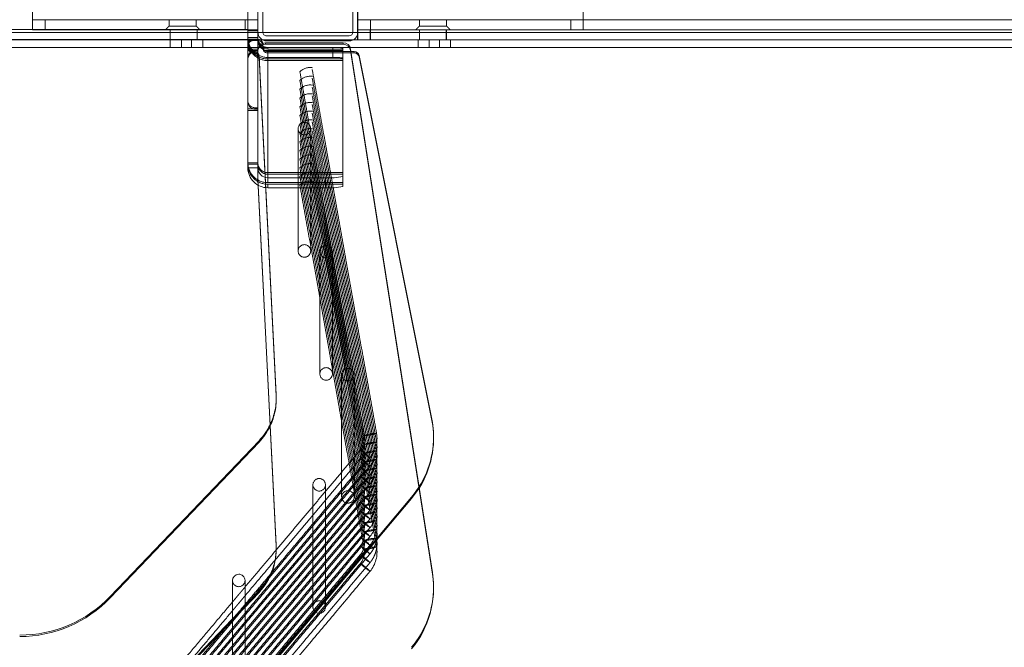
# Model space of a CAD drawing. Units: millimetres. Extents: x 0.013 to 0.205, y 0.005 to 0.297.
# Drawn here: x 0.111 to 0.115, y 0.182 to 0.184 of the extents above; entities that cross this region are included whole.
import ezdxf

# ---------------------------------------------------------------- set-up
doc = ezdxf.new("R2010")
doc.units = ezdxf.units.MM
doc.linetypes.add('HIDDEN', pattern=[0.001905, 0.00127, -0.000635])
doc.styles.add('SLDTEXTSTYLE0', font='TXT', dxfattribs={"width": 0.75})
doc.dimstyles.new('SLDDIMSTYLE0', dxfattribs={"dimtxt": 0.0035, "dimasz": 0.006, "dimexe": 0, "dimexo": 0.0625, "dimgap": 0.000875, "dimtad": 1, "dimtoh": 1, "dimlfac": 100, "dimrnd": 1e-09, "dimzin": 12, "dimdsep": 46, "dimtxsty": 'SLDTEXTSTYLE0', "dimsah": 1, "dimcen": 0.09, "dimadec": 0, "dimazin": 0, "dimtfac": 1, "dimtofl": 0, "dimtmove": 0, "dimatfit": 3, "dimfxl": 1, "dimtolj": 1, "dimtzin": 12, "dimarcsym": 0})

# ---------------------------------------------------------------- blocks, each defined once
blk = doc.blocks.new('*D3')
at = {"color": 7, "linetype": 'Continuous', "lineweight": 0}
for p, q in [((0.1497051710209275, 0.2183074505705843), (0.1497051710210702, 0.1649781301612709)), ((0.06226623895740144, 0.2182536579920363), (0.06226623895754393, 0.1649781301610371)), ((0.06226623895754126, 0.1659781301610371), (0.1497051710210675, 0.1659781301612709))]:
    blk.add_line(p, q, dxfattribs=at)
for points in [[(0.06226623895754126, 0.1659781301610371), (0.06826623895754366, 0.1650781301610531), (0.06826623895753886, 0.1668781301610531)], [(0.1497051710210675, 0.1659781301612709), (0.1437051710210651, 0.1668781301612549), (0.1437051710210699, 0.1650781301612549)]]:
    blk.add_solid(points, dxfattribs=at)
at = {"color": 7, "linetype": 'Continuous', "lineweight": 0, "insert": (0.101460030657268, 0.1704898670757328), "char_height": 0.0035, "attachment_point": 1, "style": 'SLDTEXTSTYLE0'}
blk.add_mtext('8,74', dxfattribs=at)
blk = doc.blocks.new('*D7')
at = {"color": 7, "linetype": 'Continuous', "lineweight": 0}
for p, q in [((0.1453477578225278, 0.2286926121245101), (0.145347757822558, 0.1726553425159914)), ((0.06662365215581141, 0.2286388195458733), (0.06662365215584154, 0.172655342515949)), ((0.066623652155841, 0.173655342515949), (0.1453477578225574, 0.1736553425159914))]:
    blk.add_line(p, q, dxfattribs=at)
for points in [[(0.066623652155841, 0.173655342515949), (0.07262365215584149, 0.1727553425159522), (0.07262365215584052, 0.1745553425159523)], [(0.1453477578225574, 0.1736553425159914), (0.139347757822557, 0.1745553425159882), (0.1393477578225579, 0.1727553425159881)]]:
    blk.add_solid(points, dxfattribs=at)
at = {"color": 7, "linetype": 'Continuous', "lineweight": 0, "insert": (0.1014600306571743, 0.178167079430549), "char_height": 0.0035, "attachment_point": 1, "style": 'SLDTEXTSTYLE0'}
blk.add_mtext('7,87', dxfattribs=at)

msp = doc.modelspace()

# ---------------------------------------------------------------- linework, layer by layer
at = {"color": 7, "linetype": 'Continuous', "lineweight": 0}
for p, q in [((0.1115726002793604, 0.1840436632807371), (0.1115726002793604, 0.1846736629183408)), ((0.1115926012139613, 0.1846736629183408), (0.1115926012139613, 0.1840436632807371)), ((0.1119526013474757, 0.1840436632807371), (0.1119526013474757, 0.1846736629183408)), ((0.1119726022820765, 0.1846736629183408), (0.1119726022820765, 0.1840436632807371)), ((0.1115326007943446, 0.1844240184004423), (0.1115326007943446, 0.1835019405062315)), ((0.1106726011376673, 0.184092663067114), (0.1106726011376673, 0.1841326625521299)), ((0.1128726014237696, 0.1841326625521299), (0.1128726014237696, 0.184092663067114)), ((0.1106726011376673, 0.1840526635820982), (0.1106726011376673, 0.184092663067114)), ((0.1107226022820765, 0.184092663067114), (0.1106726011376673, 0.184092663067114)), ((0.1107226022820765, 0.1840526635820982), (0.1107226022820765, 0.184092663067114)), ((0.1115226015191371, 0.184092663067114), (0.1107226022820765, 0.184092663067114)), ((0.1115226015191371, 0.1840526635820982), (0.1115226015191371, 0.184092663067114)), ((0.1115326007943446, 0.184092663067114), (0.1115226015191371, 0.184092663067114)), ((0.1119726022820765, 0.184092663067114), (0.1120226010422999, 0.184092663067114)), ((0.1120226010422999, 0.1840526635820982), (0.1120226010422999, 0.184092663067114)), ((0.1120226010422999, 0.184092663067114), (0.1128226002793604, 0.184092663067114)), ((0.1128226002793604, 0.184092663067114), (0.1128226002793604, 0.1840526635820982)), ((0.1128226002793604, 0.184092663067114), (0.1128726014237696, 0.184092663067114)), ((0.1128726014237696, 0.1840526635820982), (0.1128726014237696, 0.184092663067114)), ((0.1128726014237696, 0.184092663067114), (0.1221926030259425, 0.184092663067114)), ((0.1106726011376673, 0.1840536625559446), (0.1004926010709101, 0.1840536625559446)), ((0.1106726011376673, 0.1840526635820982), (0.1107226022820765, 0.1840526635820982)), ((0.1107226022820765, 0.1840526635820982), (0.1115226015191371, 0.1840526635820982)), ((0.1115226015191371, 0.1840526635820982), (0.1115326007943446, 0.1840526635820982)), ((0.1115726002793604, 0.1840436632807371), (0.1115726002793604, 0.1835019405062315)), ((0.1115726002793604, 0.1840426631147977), (0.1115726145844752, 0.1840426631147977)), ((0.1115726002793604, 0.1840222723658201), (0.1115731438737208, 0.1840157289679167)), ((0.1115926345925624, 0.1840426631147977), (0.1119525679688746, 0.1840426631147977)), ((0.1116076001267726, 0.1840286631758329), (0.1119376024346644, 0.1840286631758329)), ((0.1119713934998805, 0.1840126629049894), (0.1119713934998805, 0.1840345497305509)), ((0.1120226010422999, 0.1840526635820982), (0.1119726022820765, 0.1840526635820982)), ((0.1119726022820765, 0.1840126629049894), (0.1119726022820765, 0.1840436632807371)), ((0.1120226010422999, 0.1840126629049894), (0.1120226010422999, 0.1840526635820982)), ((0.1120226010422999, 0.1840526635820982), (0.1230426034074122, 0.1840526635820982)), ((0.1115326007943446, 0.1840136630709287), (0.1004926010709101, 0.1840136630709287)), ((0.1115326007943446, 0.1840126629049894), (0.1060237773995692, 0.1840126629049894)), ((0.1115326007943446, 0.183982662695181), (0.1060237773995692, 0.183982662695181)), ((0.1115913542847926, 0.1840126629049894), (0.1115832671265894, 0.1840126629049894)), ((0.1116026004891688, 0.1839951105291959), (0.1116026004891688, 0.1840006907160398)), ((0.1116026004891688, 0.1840006907160398), (0.1119134577851588, 0.1840006907160398)), ((0.1119134577851588, 0.1839951105291959), (0.1116026004891688, 0.1839951105291959)), ((0.1119376024346644, 0.184008663433325), (0.1116076001267726, 0.184008663433325)), ((0.1119134577851588, 0.1840006907160398), (0.1119134577851588, 0.1839951105291959)), ((0.1175417765717799, 0.183982662695181), (0.1119409855943019, 0.183982662695181)), ((0.1119726022820765, 0.1840126629049894), (0.1119538482766444, 0.1840126629049894)), ((0.1119726022820765, 0.1840126629049894), (0.1120226010422999, 0.1840126629049894)), ((0.1120226010422999, 0.1840126629049894), (0.1230426034074122, 0.1840126629049894)), ((0.1119431003670985, 0.1839697988207456), (0.1119431003670985, 0.1839753801996824)), ((0.1119431003670985, 0.1839753801996824), (0.1122702368836695, 0.1818848474199888)), ((0.1122702368836695, 0.1818792672331449), (0.1119431003670985, 0.1839697988207456)), ((0.1119445904832179, 0.1839658577616331), (0.1119579753022486, 0.1839658577616331)), ((0.1119579753022486, 0.1839602775747892), (0.1119454630952174, 0.1839602775747892)), ((0.1119579753022486, 0.1839658577616331), (0.1119579753022486, 0.1839602775747892)), ((0.1119775876145655, 0.1839442260439512), (0.1119775876145655, 0.1839498062307951)), ((0.1119775876145655, 0.1839498062307951), (0.1122702368836695, 0.1824849445994016)), ((0.1122702368836695, 0.1824793644125577), (0.1119775876145655, 0.1839442260439512)), ((0.1115726002793604, 0.1835019405062315), (0.1115326007943446, 0.1835019405062315)), ((0.1116126021485621, 0.1834759886438962), (0.1116126021485621, 0.1834620375807401)), ((0.1116126021485621, 0.1834759886438962), (0.1119126018624598, 0.1834759886438962)), ((0.1119126018624598, 0.1834759886438962), (0.1119126018624598, 0.1834669203932401)), ((0.1115734895806605, 0.1834323234732267), (0.1116459974389369, 0.1819907589132902)), ((0.1116126021485621, 0.1834620375807401), (0.1118426021676356, 0.1834620375807401)), ((0.1118426021676356, 0.1834620375807401), (0.1118426021676356, 0.1834221358473417)), ((0.1119126018624598, 0.1834669203932401), (0.1119126018624598, 0.1834270186598417)), ((0.1116126021485621, 0.1834221358473417), (0.1118426021676356, 0.1834221358473417)), ((0.1122702368836695, 0.1824849445994016), (0.1122702368836695, 0.1824793644125577)), ((0.111577294741183, 0.1824118907625791), (0.1109831723313624, 0.1817899568255064)), ((0.111577294741183, 0.1824063093836424), (0.111577294741183, 0.1824118907625791)), ((0.111577294741183, 0.1824063093836424), (0.1109831723313624, 0.1817843766386625)), ((0.1122702368836695, 0.1818848474199888), (0.1122702368836695, 0.1818792672331449)), ((0.111577294741183, 0.1818117935831663), (0.1109831723313624, 0.1811898596460935)), ((0.111577294741183, 0.1818062133963224), (0.1109831723313624, 0.1811842794592496)), ((0.1109831723313624, 0.1817899568255064), (0.1109831723313624, 0.1817843766386625)), ((0.111577294741183, 0.1818062133963224), (0.111577294741183, 0.1818117935831663))]:
    msp.add_line(p, q, dxfattribs=at)
at = {"color": 7, "linetype": 'HIDDEN', "lineweight": 0}
for p, q in [((0.1119713934998805, 0.1846326632673856), (0.1119713934998805, 0.184092663067114)), ((0.111218601141482, 0.1840676624949094), (0.1112726005654627, 0.1840676624949094)), ((0.1112726005654627, 0.1840676624949094), (0.1113266023736292, 0.1840676624949094)), ((0.1115726002793604, 0.184092663067114), (0.1115326007943446, 0.184092663067114)), ((0.1119713934998805, 0.1840526635820982), (0.1119713934998805, 0.184092663067114)), ((0.1119713934998805, 0.184092663067114), (0.1119726022820765, 0.184092663067114)), ((0.1119713934998805, 0.184092663067114), (0.1119726022820765, 0.184092663067114)), ((0.1122186001878077, 0.1840676624949094), (0.1122726019959742, 0.1840676624949094)), ((0.1122726019959742, 0.1840676624949094), (0.1123266014199549, 0.1840676624949094)), ((0.1128726014237696, 0.184092663067114), (0.1230925997834498, 0.184092663067114)), ((0.1128726014237696, 0.184092663067114), (0.1230913933854395, 0.184092663067114)), ((0.1128726014237696, 0.184092663067114), (0.1230913933854395, 0.184092663067114)), ((0.1060237773995692, 0.1840426631147977), (0.1175417765717799, 0.1840426631147977)), ((0.1060237773995692, 0.1840426631147977), (0.1115726002793604, 0.1840426631147977)), ((0.1115326007943446, 0.1840536625559446), (0.1106726011376673, 0.1840536625559446)), ((0.1115326007943446, 0.1840526635820982), (0.1115726002793604, 0.1840526635820982)), ((0.1115326007943446, 0.1840491099531767), (0.1115726002793604, 0.1840491099531767)), ((0.1115726002793604, 0.1840222723658201), (0.1115326007943446, 0.1840222723658201)), ((0.1115726145844752, 0.1840426631147977), (0.1115926345925624, 0.1840426631147977)), ((0.1119525679688746, 0.1840426631147977), (0.1175417765717799, 0.1840426631147977)), ((0.1119713934998805, 0.1840345497305509), (0.1119713934998805, 0.1840526635820982)), ((0.1119713934998805, 0.1840526635820982), (0.1119726022820765, 0.1840526635820982)), ((0.1120213946442896, 0.1840126629049894), (0.1120213946442896, 0.1840526635820982)), ((0.1112677773576075, 0.1840126629049894), (0.1112677773576075, 0.183982662695181)), ((0.1112677773576075, 0.183982662695181), (0.1112677773576075, 0.1840126629049894)), ((0.1113077768426234, 0.183982662695181), (0.1113077768426234, 0.1840126629049894)), ((0.1113077768426234, 0.1840126629049894), (0.1113077768426234, 0.183982662695181)), ((0.1115726002793604, 0.1840160460646268), (0.1115326007943446, 0.1840160460646268)), ((0.1115832671265894, 0.1840126629049894), (0.1115326007943446, 0.1840126629049894)), ((0.1115326007943446, 0.1840097673113462), (0.1115726002793604, 0.1840097673113462)), ((0.1119409855943019, 0.183982662695181), (0.1115326007943446, 0.183982662695181)), ((0.1115346082787806, 0.1839957852537748), (0.1115346082787806, 0.183990203874838)), ((0.1115346082787806, 0.1839802284414884), (0.1115346082787806, 0.183990203874838)), ((0.1115546092133815, 0.1840101559336302), (0.1115546092133815, 0.184015736120474)), ((0.1115546092133815, 0.184015736120474), (0.1115726002793604, 0.184015736120474)), ((0.1115726002793604, 0.1840101559336302), (0.1115546092133815, 0.1840101559336302)), ((0.1119538482766444, 0.1840126629049894), (0.1115913542847926, 0.1840126629049894)), ((0.1115926012139613, 0.1839957852537748), (0.1115923580270106, 0.1839988918478605)), ((0.1115926012139613, 0.183990203874838), (0.1115926012139613, 0.1839957852537748)), ((0.1115926012139613, 0.1839802284414884), (0.1115926012139613, 0.183990203874838)), ((0.1116126021485621, 0.1839823694403288), (0.1116126021485621, 0.1839761431391355)), ((0.1116126021485621, 0.1839823694403288), (0.1118726023774439, 0.1839823694403288)), ((0.1118726023774439, 0.1839823694403288), (0.1118726023774439, 0.1839424677069303)), ((0.1122577771287257, 0.1840126629049894), (0.1122577771287257, 0.183982662695181)), ((0.1122577771287257, 0.183982662695181), (0.1122577771287257, 0.1840126629049894)), ((0.1122977766137415, 0.1840126629049894), (0.1122977766137415, 0.183982662695181)), ((0.1122977766137415, 0.1840126629049894), (0.1122977766137415, 0.183982662695181)), ((0.1115326007943446, 0.1839760608847257), (0.1115726002793604, 0.1839760608847257)), ((0.1115326007943446, 0.183969783323538), (0.1115726002793604, 0.183969783323538)), ((0.1115546092133815, 0.1839658577616331), (0.1115546092133815, 0.1839602775747892)), ((0.1115546092133815, 0.1839658577616331), (0.1115580948930079, 0.1839658577616331)), ((0.1115580948930079, 0.1839602775747892), (0.1115546092133815, 0.1839602775747892)), ((0.1115580948930079, 0.1839658577616331), (0.1115580948930079, 0.1839602775747892)), ((0.1115626010041529, 0.1839651830370542), (0.1115626010041529, 0.183970764415991)), ((0.1115726002793604, 0.183970764415991), (0.1115626010041529, 0.183970764415991)), ((0.1115726002793604, 0.1839651830370542), (0.1115626010041529, 0.1839651830370542)), ((0.111578069601565, 0.1839469070608732), (0.1116459974389369, 0.1825964362795469)), ((0.111578069601565, 0.1839413256819364), (0.111578069601565, 0.1839469070608732)), ((0.1116126021485621, 0.1839761431391355), (0.1119126018624598, 0.1839761431391355)), ((0.1116126021485621, 0.1839698655779478), (0.1116126021485621, 0.1834822673971769)), ((0.1116126021485621, 0.1839698655779478), (0.1119126018624598, 0.1839698655779478)), ((0.1116126021485621, 0.1839658577616331), (0.1116126021485621, 0.1839602775747892)), ((0.1116126021485621, 0.1839658577616331), (0.1119445904832179, 0.1839658577616331)), ((0.1119454630952174, 0.1839602775747892), (0.1116126021485621, 0.1839602775747892)), ((0.1116126021485621, 0.1839424677069303), (0.1116126021485621, 0.1839362402136442)), ((0.1118726023774439, 0.1839424677069303), (0.1116126021485621, 0.1839424677069303)), ((0.1119126018624598, 0.1839795799429533), (0.1119126018624598, 0.1839761431391355)), ((0.1119126018624598, 0.1839761431391355), (0.1119126018624598, 0.1839698655779478)), ((0.1119126018624598, 0.1839698655779478), (0.1119126018624598, 0.1834822673971769)), ((0.111578069601565, 0.1839413256819364), (0.1116459974389369, 0.182590856092703)), ((0.1116126021485621, 0.1839362402136442), (0.1119126018624598, 0.1839362402136442)), ((0.1116126021485621, 0.1839299626524564), (0.1116126021485621, 0.1834423644716856)), ((0.1119126018624598, 0.1839299626524564), (0.1116126021485621, 0.1839299626524564)), ((0.1115726002793604, 0.1837366457159635), (0.1115326007943446, 0.1837366457159635)), ((0.1115326007943446, 0.1837303681547758), (0.1115726002793604, 0.1837303681547758)), ((0.1115626010041529, 0.1837413246805784), (0.1115626010041529, 0.1837357433016416)), ((0.1115626010041529, 0.1837413246805784), (0.1115726002793604, 0.1837413246805784)), ((0.1115626010041529, 0.1837357433016416), (0.1115726002793604, 0.1837357433016416)), ((0.1115726002793604, 0.1835221703226682), (0.1115326007943446, 0.1835221703226682)), ((0.1115326007943446, 0.1835158915693876), (0.1115726002793604, 0.1835158915693876)), ((0.1115726002793604, 0.1835019405062315), (0.1115726002793604, 0.1834499616797086)), ((0.1116126021485621, 0.1834822673971769), (0.1119126018624598, 0.1834822673971769)), ((0.1119126018624598, 0.1834822673971769), (0.1119126018624598, 0.1834759886438962)), ((0.1115726002793604, 0.1834555418665525), (0.1116459974389369, 0.181996339100134)), ((0.1115726002793604, 0.1834499616797086), (0.1115734895806605, 0.1834323234732267)), ((0.1116126021485621, 0.1834423644716856), (0.1119126018624598, 0.1834423644716856)), ((0.1116126021485621, 0.1834360869104978), (0.1116126021485621, 0.1834221358473417)), ((0.1119126018624598, 0.1834360869104978), (0.1116126021485621, 0.1834360869104978)), ((0.1116459974389369, 0.1825964362795469), (0.1116459974389369, 0.182590856092703)), ((0.1119824465852076, 0.1823752660925504), (0.1119824656586939, 0.182375328081381)), ((0.1120207485299403, 0.1823432047541257), (0.112020729456454, 0.1823431427652952)), ((0.1120207485299403, 0.182308326500189), (0.112020729456454, 0.1823082645113584)), ((0.1121869906525904, 0.1821867890532133), (0.1113772973161036, 0.1812241835768339)), ((0.1113772973161036, 0.18121860338999), (0.1121869906525904, 0.1821812088663694)), ((0.1121869906525904, 0.1821812088663694), (0.1121869906525904, 0.1821867890532133)), ((0.1116459974389369, 0.181996339100134), (0.1116459974389369, 0.1819907589132902)), ((0.1116462954621607, 0.1819810517008421), (0.1116459974389369, 0.181996339100134)), ((0.1119824465852076, 0.1819567258532163), (0.1119824656586939, 0.1819567890341398))]:
    msp.add_line(p, q, dxfattribs=at)
at = {"color": 7, "linetype": 'Continuous', "lineweight": 0, "flags": 128}
for points in [[(0.1122747239213282, 0.182427247303259), (0.1122742876153285, 0.1824452824766752), (0.1122702368836695, 0.1824849445994016)], [(0.1122747239213282, 0.1818271501238462), (0.1122742876153285, 0.1818451852972623), (0.1122702368836695, 0.1818848474199888)]]:
    msp.add_lwpolyline(points, dxfattribs=at)
at = {"color": 7, "linetype": 'HIDDEN', "lineweight": 0, "flags": 128}
msp.add_lwpolyline([(0.1121869906525904, 0.1821812088663694), (0.1122110113244349, 0.1822130711252805), (0.1122173508744532, 0.182222808140051)], dxfattribs=at)
at = {"color": 7, "linetype": 'HIDDEN', "lineweight": 0}
for centre, radius in [((0.1117588012103009, 0.1836580421288556), 2.497848485695872e-05), ((0.1117587715701405, 0.1831697475008149), 2.497874955059249e-05), ((0.1118456262973408, 0.183166838860984), 2.497749263942922e-05), ((0.1118455963288075, 0.1826785439037023), 2.497808367505728e-05), ((0.1119324510200107, 0.1826756337356955), 2.497835602730513e-05), ((0.1118178361924489, 0.1822357485458008), 2.497768972711785e-05), ((0.1119324159803185, 0.1821873383792629), 2.497815737284211e-05), ((0.1118178032691008, 0.1817474531893684), 2.497749263942933e-05)]:
    msp.add_circle(centre, radius, dxfattribs=at)
for centre, radius, start, end in [((0.1116125034793085, 0.1840223703911015), 7.990274509297845e-05, 180.0702909057117, 270.0707526785532), ((0.1116125039738494, 0.1840161433921125), 7.990323878053347e-05, 180.0697901064377, 270.0703976233627), ((0.1116125034793085, 0.1840098653366277), 7.990274509300625e-05, 180.0702909057316, 270.0707526785332), ((0.1115545848994221, 0.1839957594980257), 1.99766372448531e-05, 89.93026415892571, 179.92612890173), ((0.1115545848983066, 0.1839901793138033), 1.997663462472641e-05, 89.93026095037675, 179.929555502631), ((0.1115545848994221, 0.1839858343840814), 1.997663724488081e-05, 180.0738710982707, 270.0697358409556), ((0.1116125540140921, 0.1840160968771834), 3.99537670429681e-05, 180.0728678679232, 270.0690273496744), ((0.1116125579543218, 0.1840223329240795), 3.996350818714678e-05, 189.511738060614, 270.0633614034078), ((0.1116125875136903, 0.1840098936545463), 4.00280792738891e-05, 211.9162595988313, 270.0209482049849), ((0.1115727005124734, 0.1839902030961558), 1.990070150311921e-05, 0.002241891008912741, 24.03992323661758), ((0.1116125778346028, 0.1839858343840814), 1.997663724488081e-05, 180.0738710982707, 270.0697358409556), ((0.1118825566922609, 0.1838369301272204), 0.0001457795670898706, 78.10609984976323, 93.91539351889999), ((0.1115625661941196, 0.1839407990124527), 2.996542375725712e-05, 89.93344100656982, 179.9275110000775), ((0.1115625638245042, 0.1839352200074497), 2.996305267169652e-05, 89.9289045235855, 179.9297651987047), ((0.1115545844035968, 0.183980253700168), 1.997614078531619e-05, 180.0724472328226, 270.0711597064637), ((0.1115581178830442, 0.1839458796190757), 1.99781557853272e-05, 2.947922718789863, 90.06593363039285), ((0.1115581179448272, 0.1839402995619389), 1.997802614958356e-05, 2.944146004931846, 90.06611124842901), ((0.1116125773387775, 0.183980253700168), 1.997614078529696e-05, 180.0724472326634, 270.0711597064638), ((0.1118825539213824, 0.1837970496134558), 0.0001457582077843786, 78.10321834000365, 93.914876426066), ((0.1117814505675596, 0.1838454959476328), 5.676601866538105e-05, 79.80124838540536, 135.5415549582583), ((0.1117814505675596, 0.183810617693696), 5.676601866538105e-05, 79.80124838540536, 135.5415549582583), ((0.1117814505675592, 0.1837757394397613), 5.676601866371394e-05, 79.80124838455879, 135.5415549594331), ((0.1117814505675595, 0.1837408611858226), 5.676601866528348e-05, 79.80124838535069, 135.5415549583186), ((0.1115625656995305, 0.18377128958984), 2.996493005952898e-05, 180.0738244857656, 270.0675057918294), ((0.1115625661941197, 0.18376570870518), 2.996542375734027e-05, 180.0724890000292, 270.0665589932451), ((0.1117814505675592, 0.1837059829318879), 5.676601866357786e-05, 79.80124838452447, 135.541554959573), ((0.1117814505675592, 0.1836711046779511), 5.676601866357786e-05, 79.80124838452447, 135.541554959573), ((0.1117814505675596, 0.1836362264240122), 5.676601866536161e-05, 79.80124838539963, 135.5415549582783), ((0.1117814505675596, 0.1836013481700755), 5.676601866536161e-05, 79.80124838539963, 135.5415549582783), ((0.1117814505675592, 0.1835664699161404), 5.676601866392853e-05, 79.80124838467955, 135.5415549592923), ((0.1117814505675592, 0.1835315916622039), 5.67660186636945e-05, 79.80124838455306, 135.5415549594531), ((0.1117814505675595, 0.1834967134082653), 5.676601866524461e-05, 79.80124838533926, 135.5415549583586), ((0.1116125039738494, 0.1835222676501539), 7.990323878051956e-05, 180.0697901064178, 270.0703976233727), ((0.1116125034793085, 0.1835159895946691), 7.99027450929924e-05, 180.0702909057514, 270.0707526785432), ((0.1116125540140921, 0.1835222211352248), 3.99537670429681e-05, 180.0728678679232, 270.0690273496744), ((0.1117814505675592, 0.1834618351543305), 5.67660186635973e-05, 79.8012483845302, 135.5415549595531), ((0.1117814505675596, 0.1834269569003917), 5.67660186653033e-05, 79.8012483853882, 135.5415549583383), ((0.1117814505675596, 0.1833920786464548), 5.676601866538105e-05, 79.80124838540536, 135.5415549582583), ((0.1113974257172438, 0.1825839455676797), 0.0002488853525389167, 334.2519869948365, 2.876689329355696), ((0.1113974448594393, 0.1825783637965719), 0.0002488663139871176, 334.3851878297774, 2.877274785314405), ((0.1119291050187353, 0.1824201561865704), 6.971687926785569e-05, 319.9173980920316, 10.01197346397696), ((0.111997155506924, 0.1825799938108724), 0.0001477183054079316, 270.2345481957326, 289.7196810169518), ((0.1120476184649377, 0.1822931341882748), 0.0001478056024589263, 90.24035841346239, 109.7138707992116), ((0.1119293164562242, 0.1824201541433772), 0.0001195032744747582, 319.9159774482702, 10.01597913206978), ((0.1119012212758893, 0.1824272887230786), 0.0003735026477355314, 319.9164850835803, 359.9936461471768), ((0.1119291039604894, 0.182385278216889), 6.971787198082038e-05, 319.9177793414615, 10.01159221450845), ((0.1121252022818638, 0.1825065213242659), 0.0001939255650513011, 222.596659358704, 237.4030172433507), ((0.1118777968289579, 0.1822117159348892), 0.0001942279547283818, 42.60824964333165, 57.39142695870187), ((0.1119971555069242, 0.1825451155569351), 0.0001477183054073757, 270.2345481956635, 289.7196810169549), ((0.1120476184649377, 0.1822582559343376), 0.0001478056024593704, 90.24035841346168, 109.7138707991499), ((0.1119971735118566, 0.1825101361450046), 0.0001476158835202915, 270.2277224259131, 289.7265067867758), ((0.1120476482786927, 0.1822232093944681), 0.0001479752069252052, 90.25162686848758, 109.7026023441906), ((0.1119293164562243, 0.1823852758894404), 0.0001195032744747253, 319.9159774482719, 10.01597913207209), ((0.1118816388449266, 0.1821810489917714), 0.0001885499101394357, 42.45675281771906, 57.67999031844906), ((0.1121252022818632, 0.1824716430703286), 0.000193925565050496, 222.5966593586998, 237.403017243403), ((0.1119971555069242, 0.1824753590490616), 0.0001477183054074038, 270.2345481956688, 289.7196810169564), ((0.112047618464938, 0.1821884994264622), 0.0001478056024612314, 90.24035841358776, 109.7138707990283), ((0.1119293164562243, 0.1823155193815669), 0.0001195032744747301, 319.9159774482719, 10.0159791320852), ((0.1119291014327299, 0.1823155223879967), 6.972024321877473e-05, 319.9186899620047, 10.01068159402533), ((0.11192910143273, 0.1822806441340599), 6.972024321868066e-05, 319.9186899619534, 10.01068159401674), ((0.1120476184649379, 0.1821536211725263), 0.0001478056024603147, 90.24035841352469, 109.7138707990873), ((0.1119971555069242, 0.1824404807951249), 0.0001477183054074038, 270.2345481956688, 289.7196810169564), ((0.1119293164562243, 0.1822806411276301), 0.0001195032744746755, 319.9159774482649, 10.01597913208982), ((0.1121213717703078, 0.1823976884271027), 0.0001882650068154323, 222.4451656772394, 237.6915774589172), ((0.111881638844929, 0.1821112924839006), 0.0001885499101358671, 42.45675281758126, 57.67999031860135), ((0.11192910143273, 0.1822457658801231), 6.97202432187064e-05, 319.9186899619855, 10.01068159403524), ((0.1120476184649381, 0.1821187429185891), 0.0001478056024608151, 90.24035841359382, 109.7138707990915), ((0.1119971555069242, 0.1824056025411877), 0.0001477183054069597, 270.2345481956696, 289.7196810170182), ((0.1119293164562244, 0.1822457628736933), 0.0001195032744746393, 319.915977448252, 10.0159791321064), ((0.112121371770307, 0.1823628101731651), 0.0001882650068142407, 222.4451656771933, 237.6915774589682), ((0.1118816388449274, 0.1820764142299619), 0.0001885499101383005, 42.45675281768273, 57.67999031850528), ((0.1120475922373435, 0.1820839922407432), 0.000147675535535261, 90.23039413414209, 109.7211440001859), ((0.111997117654441, 0.182370957439946), 0.0001479528077850292, 270.2488352133871, 289.7027029209681), ((0.1121214060048698, 0.1823279728174065), 0.0001883178709759811, 222.4473183582399, 237.6894247779652), ((0.1118816388449291, 0.1820415359760271), 0.0001885499101357448, 42.45675281758253, 57.67999031861276), ((0.1120476184649377, 0.182048986410717), 0.0001478056024593426, 90.24035841346172, 109.7138707991536), ((0.1119971555069242, 0.1823358460333146), 0.0001477183054074035, 270.2345481956635, 289.7196810169513), ((0.1121214060048696, 0.1822930945634694), 0.0001883178709755562, 222.4473183581835, 237.6894247779484), ((0.111881673169906, 0.1820066987282816), 0.000188496905191403, 42.45459975949915, 57.68214337662017), ((0.1119291014327298, 0.1821411311183129), 6.972024321886074e-05, 319.9186899620387, 10.01068159396653), ((0.111997155506924, 0.1823009677793788), 0.0001477183054083757, 270.2345481957319, 289.71968101689), ((0.1120476184649377, 0.1820141081567802), 0.0001478056024593426, 90.24035841346172, 109.7138707991536), ((0.1119293164562243, 0.182141128111883), 0.0001195032744747253, 319.9159774482719, 10.01597913207209), ((0.112121523064492, 0.1822583596933399), 0.0001885026317949036, 222.4559983181196, 237.6828419471241), ((0.1118817723614635, 0.1819719318622882), 0.0001883477289397866, 42.44969964891636, 57.68914061632967), ((0.1119291014327299, 0.1821062528643761), 6.972024321877286e-05, 319.9186899619873, 10.01068159400287), ((0.1121214060048704, 0.1822233380555969), 0.0001883178709768657, 222.4473183582522, 237.6894247779048), ((0.1118816731699058, 0.1819369422204077), 0.0001884969051918274, 42.45459975954074, 57.68214337662175), ((0.112047618464938, 0.1819792299028416), 0.0001478056024612591, 90.24035841358771, 109.7138707990247), ((0.1119971555069244, 0.1822660895254401), 0.0001477183054064593, 270.2345481956057, 289.7196810170191), ((0.1119293164562243, 0.1821062498579463), 0.0001195032744747301, 319.9159774482719, 10.0159791320852), ((0.11192910143273, 0.1820713746104393), 6.972024321868066e-05, 319.9186899619534, 10.01068159401674), ((0.1121214060048704, 0.1821884598016601), 0.0001883178709768657, 222.4473183582522, 237.6894247779048), ((0.1118816731699077, 0.1819020639664732), 0.0001884969051889337, 42.45459975943287, 57.68214337674932), ((0.1120476184649379, 0.1819443516489057), 0.0001478056024603425, 90.24035841352465, 109.7138707990837), ((0.1119971555069242, 0.1822312112715043), 0.0001477183054074038, 270.2345481956688, 289.7196810169564), ((0.1120476410444982, 0.181909346232237), 0.0001479340525196833, 90.24889499475864, 109.7053342178627), ((0.1119971663121925, 0.1821962727864834), 0.0001476568388894731, 270.2304529946869, 289.7237762179354), ((0.1119293164562243, 0.1820713716040095), 0.0001195032744746755, 319.9159774482649, 10.01597913208982), ((0.1121214060048694, 0.1821535815477222), 0.0001883178709753809, 222.4473183581962, 237.6894247779696), ((0.111881673169906, 0.1818671857125345), 0.000188496905191466, 42.4545997595269, 57.68214337663727), ((0.1120476184649379, 0.1818745951410327), 0.0001478056024598443, 90.24035841353083, 109.7138707991577), ((0.1119971483004223, 0.1821614957294099), 0.0001477593005117202, 270.2372775687775, 289.7169516439009), ((0.1121214060048698, 0.1821187032937859), 0.0001883178709759576, 222.4473183582337, 237.6894247779607), ((0.111881673169907, 0.1818323074585988), 0.0001884969051900084, 42.45459975947723, 57.68214337670639), ((0.1119291014327299, 0.181966739848629), 6.972024321880609e-05, 319.9186899620094, 10.01068159397446), ((0.1119971410823507, 0.1821266585070216), 0.0001478003617683474, 270.2400098060249, 289.7142194066025), ((0.1120476184649379, 0.1818397168870955), 0.000147805602460287, 90.24035841352473, 109.7138707990909), ((0.1119293164562242, 0.1819667368421992), 0.0001195032744747582, 319.9159774482702, 10.01597913206978), ((0.1121214797995909, 0.1820839120063132), 0.0001884318238549981, 222.4519544875865, 237.6847886485968), ((0.1118778099964366, 0.1817931974586971), 0.0001942035303447177, 42.60615389537921, 57.39142879942884), ((0.1121214060048704, 0.1820489467859129), 0.0001883178709767531, 222.4473183582267, 237.6894247778939), ((0.1118816731699068, 0.1817625509507252), 0.0001884969051901678, 42.45459975945552, 57.68214337667714), ((0.1114964255433375, 0.1818537394146835), 2.500060645326759e-05, 180.0948384251535, 359.9051615748481), ((0.1119012149475335, 0.181827193852621), 0.0003735089763545055, 319.9168391665937, 359.9932920641765)]:
    msp.add_arc(centre, radius, start, end, dxfattribs=at)
at = {"color": 7, "linetype": 'Continuous', "lineweight": 0}
for centre, radius, start, end in [((0.1116076012784283, 0.1840436630017581), 3.500000000018766e-05, 180.0000000037764, 270.0000000000008), ((0.1116076012784283, 0.1840436630017581), 1.500000000030643e-05, 179.9999999995759, 270.0000000000008), ((0.1119376012784282, 0.1840436630017589), 3.500000000054848e-05, 269.9999999979561, 2.777578715077957e-09), ((0.1119376012784282, 0.1840436630017589), 1.500000000267954e-05, 270.0000000032344, 359.9999999995767), ((0.111572619980277, 0.1839957495162418), 1.998661394184779e-05, 9.045676749855101, 90.0564767776768), ((0.1115726137951059, 0.1839901574415684), 1.999849662894622e-05, 24.05816835631992, 90.03872267228718), ((0.1116124756038972, 0.1840097843750937), 3.98753281877626e-05, 180.0245184375163, 211.8679887298224), ((0.1116025651845463, 0.1839707258067782), 2.996493005950226e-05, 89.93249420801219, 179.926175514235), ((0.1116025651835258, 0.1839651456224715), 2.996492752356919e-05, 89.93249225105225, 179.9284597555447), ((0.1119134875298295, 0.1839707122386507), 2.997849214541427e-05, 8.957995622038112, 90.05684890238656), ((0.1119134856649136, 0.1839651300876174), 2.998045454163602e-05, 8.958898222185077, 90.05328113057503), ((0.1119579944618963, 0.183945873907347), 1.99838634708066e-05, 11.34842907890694, 90.0549326769801), ((0.1119579944618962, 0.1839402937205031), 1.998386347088578e-05, 11.34842907903167, 90.05493267682071), ((0.1116125545099164, 0.1835159428789979), 3.995426350213192e-05, 180.0735797551915, 270.0683154624201), ((0.1116125016044711, 0.1835020366520547), 7.990086797339039e-05, 180.0689448232228, 270.0720987610629), ((0.1116125545099164, 0.1835019918158418), 3.995426350210785e-05, 180.0735797551517, 270.0683154624201), ((0.1118600122050768, 0.18371664540337), 0.0002552023760626365, 266.0882141551443, 281.8921668026661), ((0.111860025035118, 0.1836765597393025), 0.000255019750434717, 266.0825191720515, 281.8978617857573), ((0.1113966785114067, 0.1825843710539596), 0.0002497432148693427, 316.3199576714499, 334.238532854978), ((0.1113969209312693, 0.1825786153423408), 0.0002494474988965169, 316.3104613805662, 334.3851143259776), ((0.1119013720564291, 0.1824216724424139), 0.0003733491987324882, 327.8153467724604, 8.889277626886102), ((0.111397254432414, 0.1819782999888035), 0.000249054829492201, 316.293956510488, 2.86740818454466), ((0.1113972412297502, 0.1819838888861907), 0.0002490703922635731, 316.2946065287189, 359.3473240218362), ((0.11149639978198, 0.1818536629859452), 2.497483543726016e-05, 89.94089981796876, 179.919597959187), ((0.111496456040892, 0.1818536677336879), 2.497009303254959e-05, 0.06952324468941026, 90.06997897818854), ((0.1119012629446039, 0.181821587130319), 0.0003734551672846409, 319.9152124931931, 8.884892042583122), ((0.110621329544095, 0.1821358267010793), 0.0005005558645409112, 269.9860450452482, 316.2929330308621), ((0.1106213181294851, 0.1821302732243875), 0.0005005825720422587, 269.9873522855063, 316.2916257905983)]:
    msp.add_arc(centre, radius, start, end, dxfattribs=at)
at = {"color": 7, "linetype": 'HIDDEN', "lineweight": 0}
for points in [[(0.111218601141482, 0.1840676624949094), (0.1112036022286707, 0.1840526635820982)], [(0.111218601141482, 0.184092663067114), (0.111218601141482, 0.1840676624949094)], [(0.1113266023736292, 0.1840676624949094), (0.1113266023736292, 0.184092663067114)], [(0.1113416012864405, 0.1840526635820982), (0.1113266023736292, 0.1840676624949094)], [(0.1122186001878077, 0.1840676624949094), (0.1122036012749964, 0.1840526635820982)], [(0.1122186001878077, 0.184092663067114), (0.1122186001878077, 0.1840676624949094)], [(0.1123266014199549, 0.1840676624949094), (0.1123266014199549, 0.184092663067114)], [(0.1123416003327662, 0.1840526635820982), (0.1123266014199549, 0.1840676624949094)], [(0.1112227686982447, 0.1840536625559446), (0.1112227686982447, 0.1840136630709287)], [(0.1113297685723597, 0.1840136630709287), (0.1113297685723597, 0.1840536625559446)], [(0.1122178944688136, 0.1840526635820982), (0.1122178944688136, 0.1840126629049894)], [(0.1122191008668238, 0.1840526635820982), (0.1122191008668238, 0.1840126629049894)], [(0.1123248943429286, 0.1840126629049894), (0.1123248943429286, 0.1840526635820982)], [(0.1123261007409388, 0.1840126629049894), (0.1123261007409388, 0.1840526635820982)], [(0.1112227782349879, 0.1840126629049894), (0.1112227782349879, 0.183982662695181)], [(0.1113527783494288, 0.183982662695181), (0.1113527783494288, 0.1840126629049894)], [(0.1122127780061061, 0.1840126629049894), (0.1122127780061061, 0.183982662695181)], [(0.112342778120547, 0.183982662695181), (0.112342778120547, 0.1840126629049894)], [(0.1117409333329493, 0.1838852544005033), (0.1119977602105433, 0.1824322552855131)], [(0.1120469984154994, 0.1824409587557432), (0.1117901691537196, 0.1838939578707334)], [(0.1117409333329493, 0.1838503761465665), (0.1119977602105433, 0.1823973770315763)], [(0.1120469984154994, 0.1824060805018064), (0.1117901691537196, 0.1838590796167967)], [(0.1120469984154994, 0.1823712022478697), (0.1117901691537196, 0.1838242013628599)], [(0.1117409333329493, 0.1838154978926298), (0.1119977602105433, 0.1823624987776395)], [(0.1120469984154994, 0.1823363239939329), (0.1117901691537196, 0.1837893231089231)], [(0.1117409333329493, 0.183780619638693), (0.1119977602105433, 0.1823276205237028)], [(0.1117409333329493, 0.1837457413847562), (0.1119977602105433, 0.182292742269766)], [(0.1120469984154994, 0.1823014457399961), (0.1117901691537196, 0.1837544448549863)], [(0.1117409333329493, 0.1837108631308195), (0.1119977602105433, 0.1822578640158292)], [(0.1120469984154994, 0.1822665674860593), (0.1117901691537196, 0.1837195666010496)], [(0.1117409333329493, 0.1836759848768827), (0.1119977602105433, 0.1822229857618925)], [(0.1120469984154994, 0.1822316892321226), (0.1117901691537196, 0.1836846883471128)], [(0.1117337855439478, 0.183658082025778), (0.1117337855439478, 0.1831697864706632)], [(0.1117409333329493, 0.1836411066229459), (0.1119977602105433, 0.1821881075079557)], [(0.111783786688357, 0.1831697864706632), (0.111783786688357, 0.183658082025778)], [(0.1120469984154994, 0.1821968109781858), (0.1117901691537196, 0.183649810093176)], [(0.1117409333329493, 0.1836062283690092), (0.1119977602105433, 0.1821532292540189)], [(0.1120469984154994, 0.182161932724249), (0.1117901691537196, 0.1836149318392393)], [(0.1117409333329493, 0.1835713501150724), (0.1119977602105433, 0.1821183521921751)], [(0.1120469984154994, 0.1821270544703123), (0.1117901691537196, 0.1835800535853025)], [(0.1117409333329493, 0.1835364718611356), (0.1119977602105433, 0.1820834739382383)], [(0.1120469984154994, 0.1820921762163755), (0.1117901691537196, 0.1835451753313657)], [(0.1120469984154994, 0.1820572979624387), (0.1117901691537196, 0.183510297077429)], [(0.1117409333329493, 0.1835015936071989), (0.1119977602105433, 0.1820485956843015)], [(0.1120469984154994, 0.182022419708502), (0.1117901691537196, 0.1834754188234922)], [(0.1117409333329493, 0.1834667153532621), (0.1119977602105433, 0.1820137174303648)], [(0.1117409333329493, 0.1834318370993253), (0.1119977602105433, 0.181978839176428)], [(0.1120469984154994, 0.1819875414545652), (0.1117901691537196, 0.1834405405695554)], [(0.1118206104378993, 0.1831668777639982), (0.1118206104378993, 0.1826785822088834)], [(0.1118706091981227, 0.1826785822088834), (0.1118706091981227, 0.1831668777639982)], [(0.1119074329476649, 0.1826756735022184), (0.1119074329476649, 0.1821873779471037)], [(0.1119574340920741, 0.1821873779471037), (0.1119574340920741, 0.1826756735022184)], [(0.1116463121514613, 0.1825783581907865), (0.1116463121514613, 0.1825839383776304)], [(0.1119824656586939, 0.182375328081381), (0.1116461714844996, 0.1819755263502714)], [(0.1110835227113063, 0.1812289447958585), (0.112020729456454, 0.1823431427652952)], [(0.1119824656586939, 0.1823404498274442), (0.1116414841752345, 0.1819350750620481)], [(0.1110835227113063, 0.1811940665419218), (0.112020729456454, 0.1823082645113584)], [(0.1119833263497645, 0.1823065943892118), (0.1116225084405238, 0.1818776376421568)], [(0.1119824656586939, 0.1822706933195707), (0.111045227919131, 0.1811564583952543)], [(0.1110835227113063, 0.181159188287985), (0.1120215686898524, 0.1822743852312681)], [(0.1119824656586939, 0.1822358150656339), (0.1110452589135462, 0.1811216170961973)], [(0.1110834964852625, 0.1811242778475401), (0.112020729456454, 0.1822385080034849)], [(0.1117928203683192, 0.1822357876474973), (0.1117928203683192, 0.1817474920923826)], [(0.1118428191285426, 0.1817474920923826), (0.1118428191285426, 0.1822357876474973)], [(0.1119824656586939, 0.1822009368116972), (0.1110452589135462, 0.1810867388422605)], [(0.1110835227113063, 0.1810894317801115), (0.112020729456454, 0.1822036297495481)], [(0.1119824656586939, 0.1821660585577604), (0.1110452589135462, 0.1810518617804167)], [(0.1110835227113063, 0.1810545535261747), (0.112020729456454, 0.1821687514956113)], [(0.1110835227113063, 0.1810196764643308), (0.112020729456454, 0.1821338732416746)], [(0.1119824656586939, 0.1821311803038236), (0.1110452589135462, 0.1810169835264799)], [(0.1119824656586939, 0.1820963020498869), (0.1110452589135462, 0.1809821040804502)], [(0.1110835227113063, 0.1809847982103941), (0.112020729456454, 0.1820989949877378)], [(0.1119824656586939, 0.1820614237959501), (0.1110452589135462, 0.1809472270186063)], [(0.1110835227113063, 0.1809499187643644), (0.112020729456454, 0.182064116733801)], [(0.1119824656586939, 0.1820265455420133), (0.1110452589135462, 0.1809123487646696)], [(0.1110835227113063, 0.1809150417025205), (0.112020729456454, 0.1820292384798643)], [(0.1119824656586939, 0.1819916672880766), (0.1110452589135462, 0.1808774705107328)], [(0.1110835227113063, 0.1808801634485838), (0.112020729456454, 0.1819943602259275)], [(0.1116463121514613, 0.1819782610113737), (0.1116463121514613, 0.1819838411982175)], [(0.1119824656586939, 0.1819567890341398), (0.1110452589135462, 0.1808425922567961)], [(0.1110835227113063, 0.180845285194647), (0.112020729456454, 0.1819594819719907)], [(0.1119824656586939, 0.181921910780203), (0.1110452589135462, 0.1808077128107664)], [(0.1110835227113063, 0.1808104069407102), (0.112020729456454, 0.181924603718054)], [(0.1110835227113063, 0.1807755274946806), (0.112020729456454, 0.1818897254641172)], [(0.1115214261155421, 0.1818272216494199), (0.1114714249711329, 0.1817677791292783)], [(0.1115214261155421, 0.1817923433954832), (0.1114714249711329, 0.1817329008753416)], [(0.1115214261155421, 0.1817574651415464), (0.1110452589135462, 0.1811913747961637)], [(0.1115214261155421, 0.1813654024775144), (0.1115214261155421, 0.1817533106978056)], [(0.1114714249711329, 0.1817009694750425), (0.1114714249711329, 0.1813654024775144)]]:
    msp.add_open_spline(points, degree=1, dxfattribs=at)
at = {"color": 7, "linetype": 'Continuous', "lineweight": 0}
for points in [[(0.1122747239213282, 0.1824216671164152), (0.1122747239213282, 0.182427247303259)], [(0.1116461714844996, 0.1819755263502714), (0.1115214261155421, 0.1818272216494199)], [(0.1116414841752345, 0.1819350750620481), (0.1115214261155421, 0.1817923433954832)], [(0.1116225084405238, 0.1818776376421568), (0.1115214261155421, 0.1817574651415464)], [(0.1114714249711329, 0.1818536980326292), (0.1114714249711329, 0.1817009694750425)], [(0.1115214261155421, 0.1817533106978056), (0.1115214261155421, 0.1818536980326292)], [(0.1122747239213282, 0.1818215699370023), (0.1122747239213282, 0.1818271501238462)], [(0.1114714249711329, 0.1817677791292783), (0.1112000331025416, 0.1814451320345518)], [(0.1114714249711329, 0.1817329008753416), (0.111246620092898, 0.1814656408007261)]]:
    msp.add_open_spline(points, degree=1, dxfattribs=at)
at = {"color": 7, "linetype": 'HIDDEN', "lineweight": 0}
for points, knots in [([(0.1120469984154994, 0.1823711831743833), (0.1120478573016793, 0.18236425481253), (0.1120500114073503, 0.1823468783266733), (0.1120458906812321, 0.1823189042870792), (0.1120353822102745, 0.1822927617420932), (0.11202490851275, 0.1822789394346942), (0.1120207485299403, 0.1822734494383451)], [0, 0, 0, 0, 0.2003858589994266, 0.5025721979425309, 0.8024297435741998, 1, 1, 1, 1]), ([(0.1119824465852076, 0.1823055107767698), (0.1119849061433417, 0.1823087601214745), (0.1119910750185762, 0.1823169098788636), (0.1119971686227877, 0.1823322418478853), (0.1119995038042607, 0.1823485052518213), (0.1119982558942692, 0.1823585367892024), (0.1119977602105433, 0.1823625214274046)], [0, 0, 0, 0, 0.2003771294665001, 0.5025705611240288, 0.8024154952765059, 0.9999999999999999, 0.9999999999999999, 0.9999999999999999, 0.9999999999999999]), ([(0.1120207485299403, 0.1822734494383451), (0.1120204620682506, 0.1822734609976023), (0.1120198891503935, 0.1822734841158939), (0.1120154601525152, 0.1822766079116931), (0.1120091307197819, 0.1822815228264872), (0.1120015958046855, 0.1822876877370667), (0.11199406547447, 0.1822941309265544), (0.1119877314518308, 0.1822998174404803), (0.1119833068222106, 0.1823041071507314), (0.1119827333390327, 0.1823050428881135), (0.1119824465852076, 0.1823055107767698)], [0, 0, 0, 0, 0.1250034221254074, 0.2500044344204114, 0.3749965194930108, 0.5000063492657619, 0.6250034398914602, 0.7500112152614588, 0.8750002737751409, 1, 1, 1, 1]), ([(0.1119977602105433, 0.1822230060274717), (0.1119980703247606, 0.1822209183960582), (0.1119989809864901, 0.1822147879901369), (0.1119988216519734, 0.182202498813047), (0.1119950650954075, 0.1821844008655445), (0.1119870256907861, 0.1821726752668079), (0.1119824465852076, 0.1821659965689298)], [0, 0, 0, 0, 0.1041360397980025, 0.3057992856715593, 0.6045953011138501, 1, 1, 1, 1]), ([(0.1120207485299403, 0.1821339352305051), (0.1120259157673949, 0.1821409205778766), (0.1120362505203238, 0.1821548916484612), (0.1120454835595816, 0.1821794869899018), (0.1120499321104485, 0.1822054935664143), (0.112047977934527, 0.1822229277845034), (0.1120469984154994, 0.1822316665823576)], [0, 0, 0, 0, 0.2487117845769401, 0.4974369509154269, 0.7480932685080068, 1, 1, 1, 1]), ([(0.1119977602105433, 0.1821881289656278), (0.1119983784582405, 0.1821800787544283), (0.1119994644694795, 0.1821659377881463), (0.111993666397235, 0.1821484035915281), (0.111987648601429, 0.1821376581738515), (0.1119837725989383, 0.1821327835734552), (0.1119824465852076, 0.1821311159308073)], [0, 0, 0, 0, 0.3945499525756632, 0.6930647454663259, 0.8949948141336738, 1, 1, 1, 1]), ([(0.1120207485299403, 0.1820990557844755), (0.1120220433018047, 0.1821006427847496), (0.1120247399945444, 0.1821039481177083), (0.1120279119237595, 0.1821084250332383), (0.112030208786764, 0.1821119387675897), (0.1120341472454239, 0.1821183461863), (0.1120389878391074, 0.1821277833399298), (0.112044168984146, 0.1821419569815997), (0.1120477517670818, 0.1821573526507939), (0.1120495485500661, 0.1821761467969265), (0.1120478891735164, 0.1821895798251359), (0.1120469984154994, 0.1821967907126066)], [0, 0, 0, 0, 0.05879053419067678, 0.1224462865467426, 0.1574285467252966, 0.179336905440943, 0.3384497758350899, 0.4609726716949226, 0.6120978074468979, 0.7917730078054117, 1, 1, 1, 1]), ([(0.1120207485299403, 0.1819595439608213), (0.1120251600587207, 0.1819653859362093), (0.112033475149782, 0.1819763972113808), (0.1120415235539078, 0.1819941604858092), (0.1120462882523287, 0.1820103594872488), (0.1120489133447958, 0.1820275886984549), (0.1120491004808534, 0.1820431246874419), (0.1120475342486483, 0.1820536708706045), (0.1120469984154994, 0.1820572788889524)], [0, 0, 0, 0, 0.2096566193377448, 0.3951722788472624, 0.5565356366387452, 0.6936970286927695, 0.8952088425310204, 1, 1, 1, 1]), ([(0.1119977602105433, 0.1820486171419737), (0.111998070323249, 0.1820465290734423), (0.1119989809923082, 0.1820403973046691), (0.111998821702994, 0.1820281077745569), (0.1119950650340773, 0.182010009443343), (0.1119870256852843, 0.1819982839662135), (0.1119824465852076, 0.181991605299246)], [0, 0, 0, 0, 0.104137864269568, 0.3058085951927839, 0.6045983329131372, 1, 1, 1, 1]), ([(0.1120207485299403, 0.1819246645147916), (0.1120220433059638, 0.1819262515212074), (0.1120247400217646, 0.181929556884606), (0.1120279119113637, 0.1819340337438456), (0.1120302088172067, 0.1819375475465844), (0.1120341471300893, 0.1819439547288391), (0.1120389878485318, 0.1819533920635456), (0.112044168992991, 0.1819675657544412), (0.1120477517666475, 0.1819829613714528), (0.1120495485499793, 0.1820017555754889), (0.1120478891745072, 0.1820151885640386), (0.1120469984154994, 0.1820223994429228)], [0, 0, 0, 0, 0.05878992366432362, 0.1224456687498194, 0.157427924932804, 0.1793369535474682, 0.3384498057682179, 0.4609719413324208, 0.6120970598233342, 0.7917722396598826, 1, 1, 1, 1]), ([(0.1119977602105433, 0.182013737695944), (0.1119983784771589, 0.1820056874529043), (0.1119994645236668, 0.1819915464041721), (0.1119936662462617, 0.1819740124918442), (0.1119876490856577, 0.1819632669241774), (0.1119837726262801, 0.1819583930762825), (0.1119824465852076, 0.1819567258532163)], [0, 0, 0, 0, 0.3945555633812227, 0.6930759011629064, 0.8950088414320491, 1, 1, 1, 1])]:
    msp.add_open_spline(points, degree=3, knots=knots, dxfattribs=at)

# ---------------------------------------------------------------- dimensions: what is measured, and where the dimension line sits
at = {"color": 7, "linetype": 'Continuous', "lineweight": 0}
for base, p1, p2, angle, picture, middle in [((0.1453477578225574, 0.1736553425159914), (0.06662365215581087, 0.2296388195458733), (0.1453477578225273, 0.2296926121245101), 3.082617708266539e-11, '*D7', (0.1059857049891989, 0.1736553425159702)), ((0.1497051710210675, 0.1659781301612709), (0.06226623895739877, 0.2192536579920363), (0.1497051710209249, 0.2193074505705843), 1.532461176821172e-10, '*D3', (0.1059857049893022, 0.165978130161154))]:
    dim = msp.add_linear_dim(base=base, p1=p1, p2=p2, angle=angle, dimstyle='SLDDIMSTYLE0', dxfattribs=at)
    dim.commit()
    dim.dimension.update_dxf_attribs({"geometry": picture, "text_midpoint": middle, "dimtype": 160})

doc.saveas('drawing.dxf')
